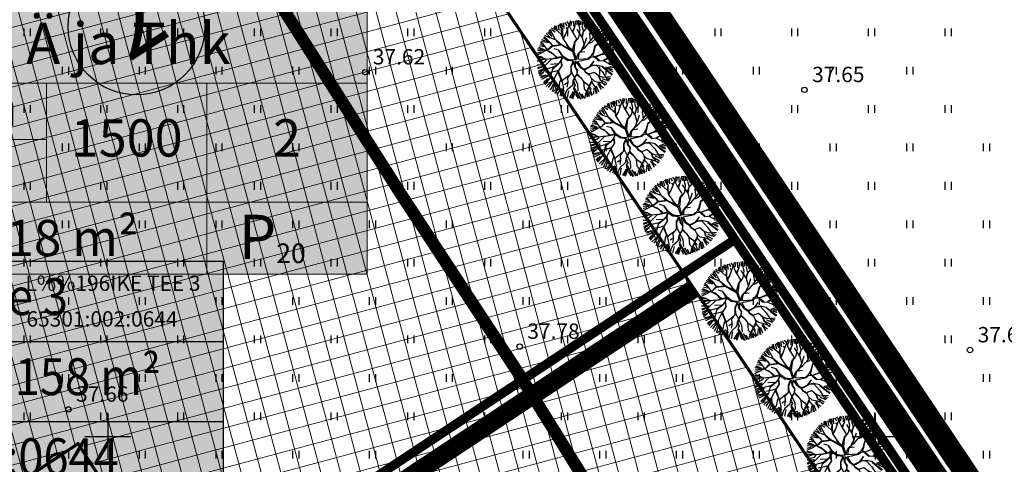
# Model space of a CAD drawing. Units: metres. Extents: x 0 to 547221, y 0 to 6585527.
# Drawn here: x 546644 to 546708, y 6585048 to 6585077 of the extents above; entities that cross this region are included whole.
import ezdxf
from ezdxf.enums import TextEntityAlignment as Align

# ---------------------------------------------------------------- set-up
doc = ezdxf.new("R2010")
doc.units = ezdxf.units.M
doc.header["$MEASUREMENT"] = 0
for name, pattern in [('CENTER', [2, 1.25, -0.25, 0.25, -0.25]), ('CENTERX2', [4, 2.5, -0.5, 0.5, -0.5]), ('DASHED', [0.75, 0.5, -0.25]), ('HIDDEN', [0.375, 0.25, -0.125])]:
    doc.linetypes.add(name, pattern=pattern)
for name, color, linetype in [('-geo', 7, 'Continuous'), ('05285-geo$0$39', 7, 'Continuous'), ('05285-geo$0$HALJASTUS', 7, 'Continuous'), ('05285-geo$0$KORGUS', 7, 'Continuous'), ('05285-geo$0$PIIR', 7, 'Continuous'), ('05285-geo$0$PUNKT', 7, 'Continuous'), ('K-k.o.piir', 1, 'Continuous'), ('K-kinnistupiir', 27, 'Continuous'), ('k-kinnistupiir-abi', 27, 'Continuous'), ('K-külgnev dp', 162, 'CENTERX2'), ('k-pl-ala', 129, 'CENTER'), ('k-pos-nr', 7, 'Continuous'), ('k-pos-põhi', 41, 'Continuous'), ('k-puud', 94, 'Continuous'), ('k-teekaitse', 205, 'Continuous'), ('K-Tugi-taust', 254, 'Continuous'), ('K-Tugi-tek', 7, 'Continuous'), ('K-tulemüür', 222, 'DASHED')]:
    doc.layers.add(name, color=color, linetype=linetype)
for name, color, linetype, lineweight in [('K-eh k ala', 163, 'Continuous', 9), ('k-ehk_joon', 7, 'CENTERX2', 9), ('k-hoonest_kate', 41, 'Continuous', 9), ('k-hoonest_õig', 7, 'Continuous', 9)]:
    doc.layers.add(name, color=color, linetype=linetype, lineweight=lineweight)
doc.styles.add('05285-geo$0$ISOCP', font='ISOCP', dxfattribs={"height": 0.2})
doc.styles.add('05285-geo$0$txt', font='TXT', dxfattribs={"height": 0.2})
doc.styles.add('SWISL', font='swissl.ttf', dxfattribs={"height": 2})
pattern_1 = [(105, (0, 0), (-1.20740728286, -0.32352380638), []), (195, (0, 0), (0.32352380638, -1.20740728286), [])]

# ---------------------------------------------------------------- blocks, each defined once
blk = doc.blocks.new('05285-geo')
at = {"layer": '05285-geo$0$39', "linetype": 'Continuous'}
for p, q in [((546650, 6585051.5), (546650, 6585048.5)), ((546700, 6585051.5), (546700, 6585048.5)), ((546648.5, 6585050), (546651.5, 6585050)), ((546698.5, 6585050), (546701.5, 6585050))]:
    blk.add_line(p, q, dxfattribs=at)
at = {"layer": '05285-geo$0$HALJASTUS', "linetype": 'Continuous'}
for p, q in [((546644.538, 6585076.561), (546644.538, 6585076.059)), ((546644.943, 6585076.561), (546644.943, 6585076.059)), ((546649.538, 6585076.561), (546649.538, 6585076.059)), ((546649.943, 6585076.561), (546649.943, 6585076.059)), ((546654.538, 6585076.561), (546654.538, 6585076.059)), ((546654.943, 6585076.561), (546654.943, 6585076.059)), ((546659.538, 6585076.561), (546659.538, 6585076.059)), ((546659.943, 6585076.561), (546659.943, 6585076.059)), ((546664.538, 6585076.561), (546664.538, 6585076.059)), ((546664.943, 6585076.561), (546664.943, 6585076.059)), ((546669.538, 6585076.561), (546669.538, 6585076.059)), ((546669.943, 6585076.561), (546669.943, 6585076.059)), ((546674.538, 6585076.561), (546674.538, 6585076.059)), ((546674.943, 6585076.561), (546674.943, 6585076.059)), ((546679.538, 6585076.561), (546679.538, 6585076.059)), ((546679.943, 6585076.561), (546679.943, 6585076.059)), ((546684.538, 6585076.561), (546684.538, 6585076.059)), ((546684.943, 6585076.561), (546684.943, 6585076.059)), ((546689.538, 6585076.561), (546689.538, 6585076.059)), ((546689.943, 6585076.561), (546689.943, 6585076.059)), ((546694.538, 6585076.561), (546694.538, 6585076.059)), ((546694.943, 6585076.561), (546694.943, 6585076.059)), ((546699.538, 6585076.561), (546699.538, 6585076.059)), ((546699.943, 6585076.561), (546699.943, 6585076.059)), ((546704.538, 6585076.561), (546704.538, 6585076.059)), ((546704.943, 6585076.561), (546704.943, 6585076.059)), ((546647.038, 6585074.061), (546647.038, 6585073.559)), ((546647.443, 6585074.061), (546647.443, 6585073.559)), ((546652.038, 6585074.061), (546652.038, 6585073.559)), ((546652.443, 6585074.061), (546652.443, 6585073.559)), ((546657.038, 6585074.061), (546657.038, 6585073.559)), ((546657.443, 6585074.061), (546657.443, 6585073.559)), ((546662.038, 6585074.061), (546662.038, 6585073.559)), ((546662.443, 6585074.061), (546662.443, 6585073.559)), ((546667.038, 6585074.061), (546667.038, 6585073.559)), ((546667.443, 6585074.061), (546667.443, 6585073.559)), ((546672.038, 6585074.061), (546672.038, 6585073.559)), ((546672.443, 6585074.061), (546672.443, 6585073.559)), ((546677.038, 6585074.061), (546677.038, 6585073.559)), ((546677.443, 6585074.061), (546677.443, 6585073.559)), ((546682.038, 6585074.061), (546682.038, 6585073.559)), ((546682.443, 6585074.061), (546682.443, 6585073.559)), ((546687.038, 6585074.061), (546687.038, 6585073.559)), ((546687.443, 6585074.061), (546687.443, 6585073.559)), ((546692.038, 6585074.061), (546692.038, 6585073.559)), ((546692.443, 6585074.061), (546692.443, 6585073.559)), ((546697.038, 6585074.061), (546697.038, 6585073.559)), ((546697.443, 6585074.061), (546697.443, 6585073.559)), ((546702.038, 6585074.061), (546702.038, 6585073.559)), ((546702.443, 6585074.061), (546702.443, 6585073.559)), ((546644.538, 6585071.561), (546644.538, 6585071.059)), ((546644.943, 6585071.561), (546644.943, 6585071.059)), ((546649.538, 6585071.561), (546649.538, 6585071.059)), ((546649.943, 6585071.561), (546649.943, 6585071.059)), ((546654.538, 6585071.561), (546654.538, 6585071.059)), ((546654.943, 6585071.561), (546654.943, 6585071.059)), ((546659.538, 6585071.561), (546659.538, 6585071.059)), ((546659.943, 6585071.561), (546659.943, 6585071.059)), ((546664.538, 6585071.561), (546664.538, 6585071.059)), ((546664.943, 6585071.561), (546664.943, 6585071.059)), ((546669.538, 6585071.561), (546669.538, 6585071.059)), ((546669.943, 6585071.561), (546669.943, 6585071.059)), ((546674.538, 6585071.561), (546674.538, 6585071.059)), ((546674.943, 6585071.561), (546674.943, 6585071.059)), ((546679.538, 6585071.561), (546679.538, 6585071.059)), ((546679.943, 6585071.561), (546679.943, 6585071.059)), ((546684.538, 6585071.561), (546684.538, 6585071.059)), ((546684.943, 6585071.561), (546684.943, 6585071.059)), ((546689.538, 6585071.561), (546689.538, 6585071.059)), ((546689.943, 6585071.561), (546689.943, 6585071.059)), ((546694.538, 6585071.561), (546694.538, 6585071.059)), ((546694.943, 6585071.561), (546694.943, 6585071.059)), ((546699.538, 6585071.561), (546699.538, 6585071.059)), ((546699.943, 6585071.561), (546699.943, 6585071.059)), ((546704.538, 6585071.561), (546704.538, 6585071.059)), ((546704.943, 6585071.561), (546704.943, 6585071.059)), ((546647.038, 6585069.061), (546647.038, 6585068.559)), ((546647.443, 6585069.061), (546647.443, 6585068.559)), ((546652.038, 6585069.061), (546652.038, 6585068.559)), ((546652.443, 6585069.061), (546652.443, 6585068.559)), ((546657.038, 6585069.061), (546657.038, 6585068.559)), ((546657.443, 6585069.061), (546657.443, 6585068.559)), ((546662.038, 6585069.061), (546662.038, 6585068.559)), ((546662.443, 6585069.061), (546662.443, 6585068.559)), ((546667.038, 6585069.061), (546667.038, 6585068.559)), ((546667.443, 6585069.061), (546667.443, 6585068.559)), ((546672.038, 6585069.061), (546672.038, 6585068.559)), ((546672.443, 6585069.061), (546672.443, 6585068.559)), ((546677.038, 6585069.061), (546677.038, 6585068.559)), ((546677.443, 6585069.061), (546677.443, 6585068.559)), ((546682.038, 6585069.061), (546682.038, 6585068.559)), ((546682.443, 6585069.061), (546682.443, 6585068.559)), ((546687.038, 6585069.061), (546687.038, 6585068.559)), ((546687.443, 6585069.061), (546687.443, 6585068.559)), ((546692.038, 6585069.061), (546692.038, 6585068.559)), ((546692.443, 6585069.061), (546692.443, 6585068.559)), ((546697.038, 6585069.061), (546697.038, 6585068.559)), ((546697.443, 6585069.061), (546697.443, 6585068.559)), ((546702.038, 6585069.061), (546702.038, 6585068.559)), ((546702.443, 6585069.061), (546702.443, 6585068.559)), ((546707.038, 6585069.061), (546707.038, 6585068.559)), ((546707.443, 6585069.061), (546707.443, 6585068.559)), ((546644.538, 6585066.561), (546644.538, 6585066.059)), ((546644.943, 6585066.561), (546644.943, 6585066.059)), ((546649.538, 6585066.561), (546649.538, 6585066.059)), ((546649.943, 6585066.561), (546649.943, 6585066.059)), ((546654.538, 6585066.561), (546654.538, 6585066.059)), ((546654.943, 6585066.561), (546654.943, 6585066.059)), ((546659.538, 6585066.561), (546659.538, 6585066.059)), ((546659.943, 6585066.561), (546659.943, 6585066.059)), ((546664.538, 6585066.561), (546664.538, 6585066.059)), ((546664.943, 6585066.561), (546664.943, 6585066.059)), ((546669.538, 6585066.561), (546669.538, 6585066.059)), ((546669.943, 6585066.561), (546669.943, 6585066.059)), ((546674.538, 6585066.561), (546674.538, 6585066.059)), ((546674.943, 6585066.561), (546674.943, 6585066.059)), ((546679.538, 6585066.561), (546679.538, 6585066.059)), ((546679.943, 6585066.561), (546679.943, 6585066.059)), ((546684.538, 6585066.561), (546684.538, 6585066.059)), ((546684.943, 6585066.561), (546684.943, 6585066.059)), ((546689.538, 6585066.561), (546689.538, 6585066.059)), ((546689.943, 6585066.561), (546689.943, 6585066.059)), ((546694.538, 6585066.561), (546694.538, 6585066.059)), ((546694.943, 6585066.561), (546694.943, 6585066.059)), ((546699.538, 6585066.561), (546699.538, 6585066.059)), ((546699.943, 6585066.561), (546699.943, 6585066.059)), ((546704.538, 6585066.561), (546704.538, 6585066.059)), ((546704.943, 6585066.561), (546704.943, 6585066.059)), ((546647.038, 6585064.061), (546647.038, 6585063.559)), ((546647.443, 6585064.061), (546647.443, 6585063.559)), ((546652.038, 6585064.061), (546652.038, 6585063.559)), ((546652.443, 6585064.061), (546652.443, 6585063.559)), ((546657.038, 6585064.061), (546657.038, 6585063.559)), ((546657.443, 6585064.061), (546657.443, 6585063.559)), ((546662.038, 6585064.061), (546662.038, 6585063.559)), ((546662.443, 6585064.061), (546662.443, 6585063.559)), ((546667.038, 6585064.061), (546667.038, 6585063.559)), ((546667.443, 6585064.061), (546667.443, 6585063.559)), ((546672.038, 6585064.061), (546672.038, 6585063.559)), ((546672.443, 6585064.061), (546672.443, 6585063.559)), ((546677.038, 6585064.061), (546677.038, 6585063.559)), ((546677.443, 6585064.061), (546677.443, 6585063.559)), ((546682.038, 6585064.061), (546682.038, 6585063.559)), ((546682.443, 6585064.061), (546682.443, 6585063.559)), ((546687.038, 6585064.061), (546687.038, 6585063.559)), ((546687.443, 6585064.061), (546687.443, 6585063.559)), ((546692.038, 6585064.061), (546692.038, 6585063.559)), ((546692.443, 6585064.061), (546692.443, 6585063.559)), ((546697.038, 6585064.061), (546697.038, 6585063.559)), ((546697.443, 6585064.061), (546697.443, 6585063.559)), ((546702.038, 6585064.061), (546702.038, 6585063.559)), ((546702.443, 6585064.061), (546702.443, 6585063.559)), ((546707.038, 6585064.061), (546707.038, 6585063.559)), ((546707.443, 6585064.061), (546707.443, 6585063.559)), ((546644.538, 6585061.561), (546644.538, 6585061.059)), ((546644.943, 6585061.561), (546644.943, 6585061.059)), ((546649.538, 6585061.561), (546649.538, 6585061.059)), ((546649.943, 6585061.561), (546649.943, 6585061.059)), ((546654.538, 6585061.561), (546654.538, 6585061.059)), ((546654.943, 6585061.561), (546654.943, 6585061.059)), ((546659.538, 6585061.561), (546659.538, 6585061.059)), ((546659.943, 6585061.561), (546659.943, 6585061.059)), ((546664.538, 6585061.561), (546664.538, 6585061.059)), ((546664.943, 6585061.561), (546664.943, 6585061.059)), ((546669.538, 6585061.561), (546669.538, 6585061.059)), ((546669.943, 6585061.561), (546669.943, 6585061.059)), ((546674.538, 6585061.561), (546674.538, 6585061.059)), ((546674.943, 6585061.561), (546674.943, 6585061.059)), ((546679.538, 6585061.561), (546679.538, 6585061.059)), ((546679.943, 6585061.561), (546679.943, 6585061.059)), ((546684.538, 6585061.561), (546684.538, 6585061.059)), ((546684.943, 6585061.561), (546684.943, 6585061.059)), ((546689.538, 6585061.561), (546689.538, 6585061.059)), ((546689.943, 6585061.561), (546689.943, 6585061.059)), ((546694.538, 6585061.561), (546694.538, 6585061.059)), ((546694.943, 6585061.561), (546694.943, 6585061.059)), ((546699.538, 6585061.561), (546699.538, 6585061.059)), ((546699.943, 6585061.561), (546699.943, 6585061.059)), ((546704.538, 6585061.561), (546704.538, 6585061.059)), ((546704.943, 6585061.561), (546704.943, 6585061.059)), ((546647.038, 6585059.061), (546647.038, 6585058.559)), ((546647.443, 6585059.061), (546647.443, 6585058.559)), ((546652.038, 6585059.061), (546652.038, 6585058.559)), ((546652.443, 6585059.061), (546652.443, 6585058.559)), ((546657.038, 6585059.061), (546657.038, 6585058.559)), ((546657.443, 6585059.061), (546657.443, 6585058.559)), ((546662.038, 6585059.061), (546662.038, 6585058.559)), ((546662.443, 6585059.061), (546662.443, 6585058.559)), ((546667.038, 6585059.061), (546667.038, 6585058.559)), ((546667.443, 6585059.061), (546667.443, 6585058.559)), ((546672.038, 6585059.061), (546672.038, 6585058.559)), ((546672.443, 6585059.061), (546672.443, 6585058.559)), ((546677.038, 6585059.061), (546677.038, 6585058.559)), ((546677.443, 6585059.061), (546677.443, 6585058.559)), ((546682.038, 6585059.061), (546682.038, 6585058.559)), ((546682.443, 6585059.061), (546682.443, 6585058.559)), ((546687.038, 6585059.061), (546687.038, 6585058.559)), ((546687.443, 6585059.061), (546687.443, 6585058.559)), ((546692.038, 6585059.061), (546692.038, 6585058.559)), ((546692.443, 6585059.061), (546692.443, 6585058.559)), ((546697.038, 6585059.061), (546697.038, 6585058.559)), ((546697.443, 6585059.061), (546697.443, 6585058.559)), ((546702.038, 6585059.061), (546702.038, 6585058.559)), ((546702.443, 6585059.061), (546702.443, 6585058.559)), ((546707.038, 6585059.061), (546707.038, 6585058.559)), ((546707.443, 6585059.061), (546707.443, 6585058.559)), ((546644.538, 6585056.561), (546644.538, 6585056.059)), ((546644.943, 6585056.561), (546644.943, 6585056.059)), ((546649.538, 6585056.561), (546649.538, 6585056.059)), ((546649.943, 6585056.561), (546649.943, 6585056.059)), ((546654.538, 6585056.561), (546654.538, 6585056.059)), ((546654.943, 6585056.561), (546654.943, 6585056.059)), ((546659.538, 6585056.561), (546659.538, 6585056.059)), ((546659.943, 6585056.561), (546659.943, 6585056.059)), ((546664.538, 6585056.561), (546664.538, 6585056.059)), ((546664.943, 6585056.561), (546664.943, 6585056.059)), ((546669.538, 6585056.561), (546669.538, 6585056.059)), ((546669.943, 6585056.561), (546669.943, 6585056.059)), ((546674.538, 6585056.561), (546674.538, 6585056.059)), ((546674.943, 6585056.561), (546674.943, 6585056.059)), ((546679.538, 6585056.561), (546679.538, 6585056.059)), ((546679.943, 6585056.561), (546679.943, 6585056.059)), ((546684.538, 6585056.561), (546684.538, 6585056.059)), ((546684.943, 6585056.561), (546684.943, 6585056.059)), ((546689.538, 6585056.561), (546689.538, 6585056.059)), ((546689.943, 6585056.561), (546689.943, 6585056.059)), ((546694.538, 6585056.561), (546694.538, 6585056.059)), ((546694.943, 6585056.561), (546694.943, 6585056.059)), ((546699.538, 6585056.561), (546699.538, 6585056.059)), ((546699.943, 6585056.561), (546699.943, 6585056.059)), ((546704.538, 6585056.561), (546704.538, 6585056.059)), ((546704.943, 6585056.561), (546704.943, 6585056.059)), ((546647.038, 6585054.061), (546647.038, 6585053.559)), ((546647.443, 6585054.061), (546647.443, 6585053.559)), ((546652.038, 6585054.061), (546652.038, 6585053.559)), ((546652.443, 6585054.061), (546652.443, 6585053.559)), ((546657.038, 6585054.061), (546657.038, 6585053.559)), ((546657.443, 6585054.061), (546657.443, 6585053.559)), ((546662.038, 6585054.061), (546662.038, 6585053.559)), ((546662.443, 6585054.061), (546662.443, 6585053.559)), ((546667.038, 6585054.061), (546667.038, 6585053.559)), ((546667.443, 6585054.061), (546667.443, 6585053.559)), ((546672.038, 6585054.061), (546672.038, 6585053.559)), ((546672.443, 6585054.061), (546672.443, 6585053.559)), ((546677.038, 6585054.061), (546677.038, 6585053.559)), ((546677.443, 6585054.061), (546677.443, 6585053.559)), ((546682.038, 6585054.061), (546682.038, 6585053.559)), ((546682.443, 6585054.061), (546682.443, 6585053.559)), ((546687.038, 6585054.061), (546687.038, 6585053.559)), ((546687.443, 6585054.061), (546687.443, 6585053.559)), ((546692.038, 6585054.061), (546692.038, 6585053.559)), ((546692.443, 6585054.061), (546692.443, 6585053.559)), ((546697.038, 6585054.061), (546697.038, 6585053.559)), ((546697.443, 6585054.061), (546697.443, 6585053.559)), ((546702.038, 6585054.061), (546702.038, 6585053.559)), ((546702.443, 6585054.061), (546702.443, 6585053.559)), ((546707.038, 6585054.061), (546707.038, 6585053.559)), ((546707.443, 6585054.061), (546707.443, 6585053.559)), ((546644.538, 6585051.561), (546644.538, 6585051.059)), ((546644.943, 6585051.561), (546644.943, 6585051.059)), ((546649.538, 6585051.561), (546649.538, 6585051.059)), ((546649.943, 6585051.561), (546649.943, 6585051.059)), ((546654.538, 6585051.561), (546654.538, 6585051.059)), ((546654.943, 6585051.561), (546654.943, 6585051.059)), ((546659.538, 6585051.561), (546659.538, 6585051.059)), ((546659.943, 6585051.561), (546659.943, 6585051.059)), ((546664.538, 6585051.561), (546664.538, 6585051.059)), ((546664.943, 6585051.561), (546664.943, 6585051.059)), ((546669.538, 6585051.561), (546669.538, 6585051.059)), ((546669.943, 6585051.561), (546669.943, 6585051.059)), ((546674.538, 6585051.561), (546674.538, 6585051.059)), ((546674.943, 6585051.561), (546674.943, 6585051.059)), ((546679.538, 6585051.561), (546679.538, 6585051.059)), ((546679.943, 6585051.561), (546679.943, 6585051.059)), ((546684.538, 6585051.561), (546684.538, 6585051.059)), ((546684.943, 6585051.561), (546684.943, 6585051.059)), ((546689.538, 6585051.561), (546689.538, 6585051.059)), ((546689.943, 6585051.561), (546689.943, 6585051.059)), ((546694.538, 6585051.561), (546694.538, 6585051.059)), ((546694.943, 6585051.561), (546694.943, 6585051.059)), ((546699.538, 6585051.561), (546699.538, 6585051.059)), ((546699.943, 6585051.561), (546699.943, 6585051.059)), ((546704.538, 6585051.561), (546704.538, 6585051.059)), ((546704.943, 6585051.561), (546704.943, 6585051.059)), ((546647.038, 6585049.061), (546647.038, 6585048.559)), ((546647.443, 6585049.061), (546647.443, 6585048.559)), ((546652.038, 6585049.061), (546652.038, 6585048.559)), ((546652.443, 6585049.061), (546652.443, 6585048.559)), ((546657.038, 6585049.061), (546657.038, 6585048.559)), ((546657.443, 6585049.061), (546657.443, 6585048.559)), ((546662.038, 6585049.061), (546662.038, 6585048.559)), ((546662.443, 6585049.061), (546662.443, 6585048.559)), ((546667.038, 6585049.061), (546667.038, 6585048.559)), ((546667.443, 6585049.061), (546667.443, 6585048.559)), ((546672.038, 6585049.061), (546672.038, 6585048.559)), ((546672.443, 6585049.061), (546672.443, 6585048.559)), ((546677.038, 6585049.061), (546677.038, 6585048.559)), ((546677.443, 6585049.061), (546677.443, 6585048.559)), ((546682.038, 6585049.061), (546682.038, 6585048.559)), ((546682.443, 6585049.061), (546682.443, 6585048.559)), ((546687.038, 6585049.061), (546687.038, 6585048.559)), ((546687.443, 6585049.061), (546687.443, 6585048.559)), ((546692.038, 6585049.061), (546692.038, 6585048.559)), ((546692.443, 6585049.061), (546692.443, 6585048.559)), ((546697.038, 6585049.061), (546697.038, 6585048.559)), ((546697.443, 6585049.061), (546697.443, 6585048.559)), ((546702.038, 6585049.061), (546702.038, 6585048.559)), ((546702.443, 6585049.061), (546702.443, 6585048.559)), ((546707.038, 6585049.061), (546707.038, 6585048.559)), ((546707.443, 6585049.061), (546707.443, 6585048.559))]:
    blk.add_line(p, q, dxfattribs=at)
at = {"layer": '05285-geo$0$PIIR', "linetype": 'Continuous'}
blk.add_line((546659.78, 6585108.88), (546721.93, 6585016.76), dxfattribs=at)
at = {"layer": '05285-geo$0$PUNKT', "linetype": 'Continuous'}
for centre in [(546666.773, 6585073.71), (546695.387, 6585072.56), (546676.836, 6585055.851), (546706.17, 6585055.624), (546647.439, 6585051.756)]:
    blk.add_circle(centre, 0.175, dxfattribs=at)
at = {"layer": '05285-geo$0$KORGUS', "linetype": 'Continuous', "style": '05285-geo$0$ISOCP'}
for s, p in [('37.62', (546667.273, 6585074.21)), ('37.65', (546695.887, 6585073.06)), ('37.78', (546677.336, 6585056.351)), ('37.68', (546706.67, 6585056.124)), ('37.66', (546647.939, 6585052.256))]:
    blk.add_text(s, height=1, dxfattribs=at).set_placement(p)
at = {"layer": '05285-geo$0$PIIR', "linetype": 'Continuous', "style": '05285-geo$0$txt'}
for s, p in [('L%%196IKE TEE 3', (546644.64, 6585059.473)), ('65301:002:0644', (546644.706, 6585057.147))]:
    blk.add_text(s, height=1, dxfattribs=at).set_placement(p)
blk = doc.blocks.new('liilto-kastike')
at = {"layer": 'k-hoonest_kate'}
h = blk.add_hatch(color=256, dxfattribs=at)
edge = h.paths.add_edge_path()
edge.add_arc((14.959, 22.866), 4.455, 0, 360)
h = blk.add_hatch(color=256, dxfattribs=at)
h.dxf.hatch_style = 2
h.paths.add_polyline_path([(31.332, 4.678), (0, 4.678), (0, 17.098), (31.332, 17.098)])
h = blk.add_hatch(color=256, dxfattribs=at)
h.dxf.hatch_style = 2
h.paths.add_polyline_path([(31.332, 4.678), (0, 4.678), (0, 0), (31.332, 0)])
at = {"layer": 'k-hoonest_õig'}
for p, q in [((0, 17.098), (31.332, 17.098)), ((31.332, 17.098), (31.332, 4.678)), ((0, 12.42), (31.332, 12.42)), ((10.444, 12.42), (10.444, 4.678)), ((10.444, 12.42), (10.444, 4.678)), ((20.888, 12.42), (20.888, 4.678)), ((0, 8.761), (10.444, 8.761)), ((31.332, 4.678), (0, 4.678)), ((20.888, 4.678), (20.888, 0)), ((31.332, 4.678), (31.332, 0)), ((0, 0), (31.332, 0))]:
    blk.add_line(p, q, dxfattribs=at)
blk.add_lwpolyline([(0, 17.098), (0, 0)], dxfattribs=at)
blk.add_circle((14.959, 22.866), 4.455, dxfattribs=at)
at = {"layer": 'k-hoonest_õig', "style": 'SWISL'}
blk.add_text('m²', height=2.3625, dxfattribs=at).set_placement((16.42, 2.352), align=Align.MIDDLE_RIGHT)
at = {"layer": 'k-hoonest_õig', "style": 'SWISL', "width": 0.99}
blk.add_text('P', height=2.88, dxfattribs=at).set_placement((24.182, 2.422), align=Align.MIDDLE_CENTER)
for tag, height, p in [('POS_NUMBER', 4.6, (14.959, 22.866)), ('SIHTOTSTARVE', 2.7, (15.774, 14.669)), ('MAX_KÕRGUS_MEETRITES', 2.43, (5.222, 10.543)), ('EHITUSALUNE_PIND', 2.43, (15.666, 8.549)), ('HOONETE_ARV_KRUNDIL', 2.43, (26.11, 8.549)), ('MAX_KORRUSELISUS', 2.43, (5.222, 6.72))]:
    blk.add_attdef(tag, text='', height=height, dxfattribs=at).set_placement(p, align=Align.MIDDLE)
at = {"layer": 'k-hoonest_õig', "style": 'SWISL'}
blk.add_attdef('KRUNDI_PIND', text='', height=2.362, dxfattribs=at).set_placement((11.407, 2.352), align=Align.MIDDLE_RIGHT)
at = {"layer": 'k-hoonest_õig', "style": 'SWISL', "width": 0.99}
blk.add_attdef('PARKIMISKOHTI', text='', height=1.28, dxfattribs=at).set_placement((25.413, 1.356), align=Align.MIDDLE_LEFT)
blk = doc.blocks.new('kinnistuandmekast')
at = {"layer": 'K-Tugi-taust'}
blk.add_hatch(color=256, dxfattribs=at).paths.add_polyline_path([(17.45, 7.816), (0, 7.816), (0, 0), (17.45, 0)])
at = {"layer": 'K-Tugi-tek'}
for p, q in [((0, 5.211), (17.45, 5.211)), ((6.975, 2.605), (6.975, 5.211)), ((0, 2.605), (17.45, 2.605))]:
    blk.add_line(p, q, dxfattribs=at)
at = {"layer": 'K-Tugi-tek', "flags": 128}
blk.add_lwpolyline([(17.45, 7.816), (0, 7.816), (0, 0), (17.45, 0)], close=True, dxfattribs=at)
at = {"layer": 'K-Tugi-tek', "style": 'SWISL', "width": 0.9}
for tag, p in [('AADRESS', (8.725, 6.513)), ('SIHTOTSTARVE', (3.487, 3.908)), ('PINDALA', (12.212, 3.908)), ('KATASTRITUNNUS', (8.725, 1.303))]:
    blk.add_attdef(tag, text='', height=1.2, dxfattribs=at).set_placement(p, align=Align.MIDDLE)
blk = doc.blocks.new('Puu')
for p, q in [((0.181, 2.359), (0.213, 2.578)), ((-1.299, 1.317), (-1.659, 1.976)), ((-1.566, 1.988), (-1.327, 1.823)), ((-1.174, 1.882), (-1.558, 2.061)), ((-1.409, 2.126), (-1.289, 2.007)), ((-1.289, 2.007), (-1.344, 2.21)), ((-1.174, 1.898), (-1.267, 2.226)), ((-1.161, 2.265), (-1.078, 1.925)), ((-0.903, 2.007), (-1.069, 2.302)), ((-0.837, 1.967), (-0.986, 2.366)), ((-0.829, 2.137), (-0.893, 2.366)), ((-0.891, 1.631), (-0.845, 1.975)), ((-0.837, 1.591), (-0.837, 1.967)), ((-0.745, 2.053), (-0.765, 2.403)), ((-0.552, 2.228), (-0.681, 2.431)), ((-0.664, 1.607), (-0.523, 1.983)), ((-0.523, 1.999), (-0.609, 2.115)), ((-0.367, 2.249), (-0.547, 2.493)), ((-0.523, 1.983), (-0.311, 2.555)), ((-0.344, 2.101), (-0.367, 2.249)), ((-0.201, 1.803), (-0.344, 2.101)), ((-0.305, 2.238), (-0.222, 2.523)), ((-0.211, 1.858), (-0.037, 2.17)), ((-0.177, 1.795), (-0.037, 2.186)), ((-0.121, 2.164), (-0.12, 2.532)), ((-0.042, 2.171), (0.041, 2.563)), ((0.433, 1.467), (0.096, 1.992)), ((0.11, 2.283), (0.129, 2.56)), ((0.292, 1.953), (0.181, 2.359)), ((0.237, 1.567), (0.292, 1.953)), ((0.276, 2.265), (0.304, 2.551)), ((0.341, 2.274), (0.378, 2.495)), ((0.535, 1.836), (0.433, 2.204)), ((0.442, 2.247), (0.478, 2.467)), ((0.527, 1.828), (0.699, 2.047)), ((0.616, 2.108), (0.543, 2.439)), ((0.699, 2.047), (0.636, 2.486)), ((0.699, 2.047), (0.723, 2.478)), ((0.764, 2.072), (0.828, 2.394)), ((0.921, 1.952), (0.902, 2.357)), ((0.918, 1.671), (0.997, 2.141)), ((0.934, 1.687), (1.475, 2.117)), ((0.994, 2.172), (1.03, 2.357)), ((0.997, 2.141), (1.162, 2.321)), ((1.105, 2.026), (1.243, 2.33)), ((1.179, 1.952), (1.4, 2.191)), ((1.243, 1.63), (1.574, 1.998)), ((1.455, 1.583), (1.73, 1.933)), ((-1.659, 1.13), (-2.192, 1.317)), ((-2.1, 1.436), (-1.842, 1.289)), ((-2.058, 1.529), (-1.895, 1.396)), ((-1.652, 1.42), (-1.995, 1.592)), ((-1.673, 1.161), (-1.901, 1.373)), ((-1.651, 1.434), (-1.894, 1.741)), ((-1.815, 1.795), (-1.538, 1.518)), ((-1.538, 1.518), (-1.723, 1.906)), ((-1.307, 1.309), (-1.651, 1.434)), ((-0.923, 0.989), (-1.307, 1.309)), ((-1, 0.973), (-1.291, 1.309)), ((-0.844, 1.585), (-1.174, 1.882)), ((-0.812, 1.395), (-0.844, 1.585)), ((-0.375, 0.753), (-0.812, 1.395)), ((-0.805, 1.45), (-0.664, 1.623)), ((-0.781, 1.381), (-0.664, 1.607)), ((0.017, 1.489), (-0.177, 1.795)), ((-0.053, 1.183), (0.088, 1.357)), ((-0.021, 1.183), (0.167, 1.403)), ((0.088, 1.357), (0.017, 1.489)), ((0.167, 1.403), (0.237, 1.567)), ((0.402, 1.53), (0.527, 1.843)), ((0.449, 1.467), (0.527, 1.828)), ((0.566, 1.005), (0.449, 1.467)), ((0.59, 1.028), (0.731, 1.467)), ((0.982, 1.232), (0.918, 1.671)), ((0.998, 1.263), (1.256, 1.585)), ((1.052, 1.146), (1.303, 1.365)), ((1.256, 1.585), (1.373, 1.686)), ((1.303, 1.365), (1.875, 1.764)), ((1.391, 1.464), (1.813, 1.814)), ((1.5, 1.482), (1.924, 1.702)), ((1.507, 1.098), (1.866, 1.536)), ((1.812, 1.544), (1.546, 1.152)), ((1.552, 1.098), (2.007, 1.285)), ((1.686, 1.224), (2.035, 1.556)), ((1.976, 1.676), (1.812, 1.544)), ((1.823, 1.252), (2.108, 1.518)), ((2.007, 1.285), (2.164, 1.427)), ((2.187, 1.34), (2.008, 1.239)), ((-2.043, 0.605), (-2.467, 0.73)), ((-2.414, 0.829), (-2.045, 0.681)), ((-2.348, 0.911), (-2.027, 0.865)), ((-2.33, 1.04), (-2.174, 1.031)), ((-2.097, 1.004), (-2.295, 1.153)), ((-2.22, 1.225), (-1.768, 1.123)), ((-2.036, 0.91), (-2.176, 0.957)), ((-1.768, 0.565), (-2.097, 1.004)), ((-1.823, 0.651), (-2.043, 0.605)), ((-1.675, 0.783), (-1.823, 0.651)), ((-1.533, 0.879), (-1.808, 0.637)), ((-1.511, 0.934), (-1.675, 0.783)), ((-1.511, 0.934), (-1.673, 1.161)), ((-1.5, 0.94), (-1.611, 1.098)), ((-0.915, 0.949), (-1.533, 0.879)), ((-0.899, 0.981), (-1.491, 0.921)), ((-1.095, 0.627), (-1.4, 0.714)), ((-0.185, 0.518), (-0.915, 0.949)), ((-0.429, 0.73), (-0.899, 0.981)), ((-0.421, 0.754), (-0.563, 0.989)), ((-0.359, 0.737), (-0.429, 0.73)), ((-0.116, 0.542), (-0.359, 0.737)), ((-0.201, 0.627), (-0.053, 1.183)), ((-0.092, 0.566), (-0.021, 1.183)), ((0.198, 0.449), (0.441, 0.691)), ((0.347, 0.519), (0.48, 0.715)), ((0.418, 0.668), (0.566, 1.005)), ((0.441, 0.691), (0.629, 0.817)), ((0.504, 0.754), (0.575, 1.013)), ((0.629, 0.817), (0.982, 1.232)), ((0.872, 1.091), (1.052, 1.146)), ((1.162, 0.486), (1.287, 0.958)), ((1.21, 0.518), (1.303, 0.926)), ((1.287, 0.958), (1.507, 1.098)), ((1.303, 0.926), (1.552, 1.098)), ((2.008, 1.239), (1.576, 1.09)), ((1.732, 0.4), (2.164, 0.736)), ((1.764, 0.384), (2.156, 0.792)), ((2.145, 0.893), (2.274, 1.261)), ((2.156, 0.792), (2.338, 1.144)), ((2.164, 0.736), (2.486, 0.665)), ((2.219, 0.782), (2.514, 0.782)), ((2.247, 0.847), (2.44, 1.04)), ((-2.017, 0.046), (-2.533, -0.102)), ((-2.176, 0.143), (-2.521, 0.158)), ((-2.057, 0.526), (-2.505, 0.3)), ((-2.496, 0.267), (-2.164, 0.193)), ((-2.478, 0.469), (-2.238, 0.525)), ((-2.478, 0.065), (-2.017, 0.046)), ((-2.473, 0.628), (-2.113, 0.582)), ((-1.903, 0.025), (-2.176, 0.143)), ((-1.808, 0.637), (-2.067, 0.549)), ((-1.565, 0.047), (-2.058, -0.446)), ((-1.909, 0.002), (-2.051, -0.139)), ((-1.557, 0.071), (-1.903, 0.025)), ((-1.768, 0.565), (-1.503, 0.425)), ((-1.565, 0.487), (-1.768, 0.565)), ((-1.196, 0.166), (-1.565, 0.487)), ((-1.064, 0.173), (-1.565, 0.047)), ((-1.503, 0.425), (-1.244, 0.15)), ((-0.884, 0.166), (-1.503, 0.049)), ((-0.82, 0.259), (-1.095, 0.627)), ((-0.86, 0.235), (-1.095, 0.611)), ((-0.805, 0.229), (-1.064, 0.173)), ((-0.908, 0.142), (-0.954, -0.03)), ((-0.833, 0.183), (-0.938, -0.014)), ((-0.833, 0.183), (-0.515, -0.033)), ((-0.508, 0.024), (-0.805, 0.229)), ((-0.21, -0.022), (-0.508, 0.024)), ((0.01, 0.008), (-0.21, -0.022)), ((0, 0), (-0.185, 0.518)), ((0.062, 0.028), (-0.092, 0.518)), ((0.066, 0.016), (0.128, 0.3)), ((0.128, 0.3), (0.198, 0.449)), ((0.129, -0.097), (0.872, 0.071)), ((0.16, 0.024), (0.228, 0.384)), ((0.167, 0.04), (0.813, 0.091)), ((0.232, 0.395), (0.276, 0.496)), ((0.276, 0.496), (0.613, 0.55)), ((0.935, 0.182), (0.808, 0.087)), ((0.872, 0.071), (1.03, 0.212)), ((0.958, 0.204), (1.036, 0.283)), ((1.03, 0.212), (1.256, 0.188)), ((1.036, 0.283), (1.162, 0.486)), ((1.122, 0.275), (1.287, 0.219)), ((1.13, 0.283), (1.21, 0.518)), ((1.256, 0.188), (1.764, 0.384)), ((1.256, 0.174), (1.53, -0.069)), ((1.287, 0.219), (1.732, 0.4)), ((1.562, -0.037), (1.287, 0.19)), ((1.749, 0.354), (2.173, 0.433)), ((1.836, 0.002), (2.251, 0.213)), ((1.843, -0.037), (2.243, 0.19)), ((2.173, 0.433), (2.533, 0.385)), ((2.173, 0.109), (2.477, 0.045)), ((2.209, 0.515), (2.486, 0.626)), ((2.251, 0.213), (2.526, 0.158)), ((-2.012, -0.383), (-2.481, -0.525)), ((-2.008, -0.333), (-2.478, -0.323)), ((-2.066, -0.438), (-2.473, -0.578)), ((-2.035, -0.543), (-2.459, -0.747)), ((-1.989, -0.572), (-2.422, -0.856)), ((-2.051, -0.139), (-2.293, -0.211)), ((-1.91, -0.594), (-2.129, -0.813)), ((-1.909, -0.609), (-1.94, -0.812)), ((-1.438, -0.469), (-1.91, -0.594)), ((-1.149, -0.257), (-1.634, -0.289)), ((-1.502, -0.593), (-1.603, -0.977)), ((-1.181, -0.335), (-1.502, -0.593)), ((-1.149, -0.289), (-1.438, -0.469)), ((-0.985, -0.124), (-1.165, -0.304)), ((-0.906, -0.374), (-1.15, -0.727)), ((-0.954, -0.03), (-1.149, -0.289)), ((-1.118, -0.742), (-0.906, -0.405)), ((-0.977, -0.069), (-0.907, -0.374)), ((-0.938, -0.014), (-0.906, -0.374)), ((-0.163, -0.092), (-0.515, -0.033)), ((-0.163, -0.092), (-0.319, -0.445)), ((-0.319, -0.445), (-0.311, -0.875)), ((-0.102, -0.093), (-0.303, -0.445)), ((-0.303, -0.445), (-0.272, -0.836)), ((-0.052, -0.429), (-0.102, -0.093)), ((-0.076, -0.437), (0.089, -0.68)), ((-0.005, -0.079), (-0.029, -0.468)), ((-0.029, -0.468), (0.12, -0.679)), ((-0.005, -0.079), (0.269, -0.468)), ((0.129, -0.097), (0.316, -0.437)), ((0.293, -0.476), (0.535, -0.625)), ((0.316, -0.437), (0.535, -0.594)), ((0.535, -0.594), (0.7, -0.539)), ((0.535, -0.625), (0.684, -0.585)), ((0.684, -0.585), (1.068, -0.374)), ((0.7, -0.539), (0.997, -0.382)), ((1.185, -0.084), (0.935, -0.413)), ((1.037, -0.343), (1.335, -0.312)), ((1.045, -0.335), (1.185, -0.084)), ((1.068, -0.374), (1.35, -0.343)), ((1.35, -0.312), (1.734, -0.398)), ((1.35, -0.343), (1.726, -0.75)), ((1.53, -0.069), (1.797, -0.038)), ((1.734, -0.398), (1.993, -0.61)), ((1.75, -0.445), (2.008, -0.672)), ((1.797, -0.038), (2.157, -0.226)), ((1.985, -0.618), (2.416, -0.923)), ((1.993, -0.61), (2.502, -0.476)), ((2.027, -0.516), (2.467, -0.369)), ((2.137, -0.148), (2.477, -0.083)), ((2.157, -0.226), (2.502, -0.179)), ((2.164, -0.635), (2.422, -0.747)), ((2.173, -0.277), (2.45, -0.296)), ((2.173, -0.626), (2.412, -0.608)), ((-2.129, -0.813), (-2.394, -0.923)), ((-2.081, -0.811), (-2.358, -1.032)), ((-1.934, -0.996), (-2.293, -1.078)), ((-1.854, -1.008), (-2.278, -1.165)), ((-1.786, -1.069), (-2.219, -1.281)), ((-1.831, -1.22), (-2.074, -1.526)), ((-1.658, -1.143), (-2.008, -1.603)), ((-1.909, -1.721), (-1.439, -1.283)), ((-1.595, -0.969), (-1.854, -1.008)), ((-1.133, -0.711), (-1.768, -0.844)), ((-1.603, -0.977), (-1.706, -1.126)), ((-1.15, -0.727), (-1.393, -1.237)), ((-1.393, -1.237), (-1.385, -1.637)), ((-1.392, -0.75), (-1.118, -0.664)), ((-1.165, -0.789), (-0.953, -1.251)), ((-1.118, -0.758), (-0.945, -1.228)), ((-0.945, -1.228), (-1.039, -1.478)), ((-0.413, -1.009), (-0.93, -1.416)), ((-0.922, -1.236), (-0.796, -1.847)), ((-0.272, -0.836), (-0.53, -1.157)), ((-0.53, -1.157), (-0.514, -1.471)), ((-0.248, -0.829), (0.12, -1.573)), ((-0.029, -1.063), (-0.17, -1.392)), ((0.003, -1.064), (-0.13, -1.369)), ((0.081, -0.923), (-0.029, -1.063)), ((0.112, -0.985), (0.003, -1.064)), ((0.065, -0.938), (0.324, -1.15)), ((0.089, -0.68), (0.073, -0.915)), ((0.097, -0.766), (0.081, -0.923)), ((0.12, -0.679), (0.097, -0.766)), ((0.355, -1.181), (0.104, -0.915)), ((0.324, -1.15), (0.512, -1.416)), ((0.528, -0.649), (0.629, -0.782)), ((0.574, -0.648), (0.629, -0.766)), ((0.629, -0.766), (0.88, -0.907)), ((0.629, -0.782), (0.888, -0.962)), ((0.88, -0.907), (1.217, -0.79)), ((0.888, -0.93), (1.013, -1.197)), ((1.013, -1.197), (1.225, -1.378)), ((1.037, -1.205), (1.053, -1.471)), ((1.217, -0.79), (1.507, -1.017)), ((1.429, -0.97), (1.491, -1.048)), ((1.491, -1.048), (1.593, -1.323)), ((1.507, -1.017), (1.617, -1.33)), ((1.507, -1.017), (1.758, -1.126)), ((1.726, -0.75), (2.04, -1.237)), ((1.741, -1.207), (2.145, -1.372)), ((1.758, -1.126), (2.307, -1.08)), ((2.369, -0.986), (2.016, -0.696)), ((2.04, -1.237), (2.212, -1.299)), ((2.099, -1.161), (2.284, -1.216)), ((-2.089, -1.479), (-1.94, -1.314)), ((-1.456, -1.345), (-1.778, -1.796)), ((-1.437, -1.548), (-1.658, -1.971)), ((-1.385, -1.637), (-1.533, -2.068)), ((-1.094, -1.8), (-1.447, -2.058)), ((-1.16, -1.915), (-1.372, -2.183)), ((-0.898, -1.855), (-1.165, -2.137)), ((-1.039, -1.478), (-1.094, -1.8)), ((-0.848, -1.879), (-1.022, -2.33)), ((-0.796, -1.847), (-0.93, -2.388)), ((-0.514, -1.471), (-0.718, -1.612)), ((-0.499, -1.471), (-0.561, -1.768)), ((-0.201, -1.659), (-0.538, -1.949)), ((-0.17, -1.392), (-0.201, -1.659)), ((-0.138, -1.424), (-0.06, -1.659)), ((-0.036, -1.636), (-0.131, -1.808)), ((-0.131, -1.808), (-0.044, -2.114)), ((-0.13, -1.369), (-0.036, -1.636)), ((-0.107, -1.8), (0.348, -2.553)), ((0.12, -1.573), (0.151, -2.027)), ((0.504, -1.393), (0.763, -1.589)), ((0.512, -1.416), (0.552, -1.879)), ((0.552, -1.879), (0.873, -2.247)), ((1.045, -1.479), (0.645, -2.239)), ((0.669, -2.184), (1.045, -1.385)), ((0.763, -1.589), (1.014, -1.918)), ((0.912, -1.852), (1.086, -2.266)), ((1.053, -1.471), (1.264, -1.73)), ((1.198, -1.787), (1.16, -2.229)), ((1.225, -1.378), (1.491, -1.44)), ((1.272, -1.738), (1.382, -2.161)), ((1.335, -2.176), (1.288, -1.832)), ((1.344, -1.695), (1.483, -2.072)), ((1.437, -1.529), (1.676, -1.935)), ((1.491, -1.44), (1.625, -1.667)), ((1.499, -1.432), (1.985, -1.605)), ((1.617, -1.33), (1.938, -1.667)), ((1.625, -1.667), (1.813, -1.808)), ((1.686, -1.318), (2.035, -1.52)), ((-1.117, -2.106), (-1.219, -2.27)), ((-0.765, -1.98), (-0.82, -2.368)), ((-0.538, -1.949), (-0.781, -2.411)), ((-0.71, -2.435), (-0.639, -2.239)), ((-0.46, -2.008), (-0.553, -2.45)), ((-0.148, -2.063), (-0.386, -2.469)), ((-0.101, -2.072), (-0.277, -2.506)), ((-0.044, -2.114), (-0.201, -2.552)), ((-0.068, -1.981), (0.3, -2.537)), ((0, -2.229), (0.165, -2.506)), ((0.22, -2.1), (0.46, -2.506)), ((0.395, -2.201), (0.535, -2.469)), ((0.645, -2.239), (0.583, -2.505)), ((0.728, -2.183), (0.728, -2.422)), ((0.746, -2.183), (0.829, -2.377)), ((0.81, -2.045), (1.05, -2.321)), ((0.873, -2.247), (0.896, -2.38))]:
    blk.add_line(p, q)
blk = doc.blocks.new('A$C4AF26374')
at = {"layer": 'k-pos-põhi'}
h = blk.add_hatch(color=256, dxfattribs=at)
edge = h.paths.add_edge_path()
edge.add_arc((19.059, 4.455), 4.455, 0, 360)
at = {"layer": 'k-pos-nr'}
blk.add_circle((19.059, 4.455), 4.455, dxfattribs=at)
at = {"layer": 'k-pos-nr', "style": 'SWISL', "width": 0.99}
blk.add_attdef('POS_NUMBER', text='', height=4.05, dxfattribs=at).set_placement((19.059, 4.455), align=Align.MIDDLE)

msp = doc.modelspace()

# ---------------------------------------------------------------- hatches: boundary and pattern name
at = {"layer": 'K-eh k ala'}
h = msp.add_hatch(dxfattribs=at)
h.set_pattern_fill('ANSI37', color=256, scale=10, angle=60, style=0)
h.set_pattern_definition(pattern_1)
h.paths.add_polyline_path([(546648.072, 6585049.527), (546654.814, 6585038.998), (546687.518, 6585060.614), (546658.493, 6585103.636), (546617.969, 6585081.708), (546641.398, 6585045.114)])
h = msp.add_hatch(dxfattribs=at)
h.set_pattern_fill('ANSI37', color=256, scale=10, angle=60, style=0)
h.set_pattern_definition(pattern_1)
h.paths.add_polyline_path([(546661.58, 6585028.429), (546654.814, 6585038.998), (546687.518, 6585060.614), (546716.542, 6585017.595), (546684.675, 6584992.357), (546661.677, 6585028.277)])

# ---------------------------------------------------------------- linework, layer by layer
at = {"layer": 'k-ehk_joon', "ltscale": 2, "const_width": 0.2}
msp.add_lwpolyline([(546648.072, 6585049.527), (546654.814, 6585038.998), (546687.518, 6585060.614), (546658.493, 6585103.636), (546617.969, 6585081.708), (546641.398, 6585045.114)], close=True, dxfattribs=at)
at = {"layer": 'k-ehk_joon', "ltscale": 2}
msp.add_lwpolyline([(546661.58, 6585028.429, 0.2, 0.2, 0), (546654.814, 6585038.998, 0.2, 0.2, 0), (546687.518, 6585060.614, 0.2, 0.2, 0), (546716.542, 6585017.595, 0.2, 0.2, 0), (546684.675, 6584992.357, 0.2, 0.2, 0), (546661.677, 6585028.277, 0.2, 0.2, 0), (546661.58, 6585028.429, 0, 0, 0)], format="xyseb", close=True, dxfattribs=at)
at = {"layer": 'K-k.o.piir', "const_width": 0.6}
for points in [[(546648.141, 6585034.582), (546690.855, 6585062.82), (546659.78, 6585108.88), (546615.806, 6585085.085)], [(546680.54, 6584983.979), (546648.141, 6585034.582), (546690.855, 6585062.82), (546721.93, 6585016.76)]]:
    msp.add_lwpolyline(points, close=True, dxfattribs=at)
at = {"layer": 'K-kinnistupiir', "const_width": 0.6}
msp.add_lwpolyline([(546634.911, 6584947.839), (546721.93, 6585016.76), (546659.78, 6585108.88), (546564.807, 6585057.49)], close=True, dxfattribs=at)
at = {"layer": 'k-kinnistupiir-abi', "const_width": 0.6}
msp.add_lwpolyline([(546634.737, 6584946.81), (546722.873, 6585016.614), (546660.005, 6585109.798), (546563.811, 6585057.747)], close=True, dxfattribs=at)
at = {"layer": 'K-külgnev dp', "ltscale": 2, "const_width": 1.5, "flags": 128}
msp.add_lwpolyline([(546460.24, 6584838.181), (546535.998, 6584864.354), (546727.121, 6585016.027), (546661.19, 6585114.181), (546447.604, 6584998.239), (546407.708, 6585050.819), (546362.088, 6584995.999), (546460.24, 6584838.181)], dxfattribs=at)
at = {"layer": 'k-pl-ala', "ltscale": 6, "const_width": 1.6}
msp.add_lwpolyline([(546429.337, 6584890.135), (546579.031, 6584985.977), (546583.495, 6584988.835), (546544.851, 6585049.193), (546560.161, 6585057.478), (546660.488, 6585111.764), (546724.894, 6585016.301), (546633.129, 6584943.621), (546621.31, 6584934.26), (546534.903, 6584865.823), (546461.222, 6584840.334)], close=True, dxfattribs=at)
at = {"layer": 'k-teekaitse', "linetype": 'DASHED', "ltscale": 10, "const_width": 0.8}
msp.add_lwpolyline([(546638.126, 6585113.9), (546639.317, 6585112.089), (546650.222, 6585095.25), (546655.431, 6585087.173), (546660.516, 6585079.267), (546668.965, 6585065.977), (546676.957, 6585053.804), (546686.529, 6585038.379), (546695.273, 6585023.127), (546700.652, 6585013.693), (546704.701, 6585006.572), (546717.936, 6584984.831), (546719.339, 6584981.418), (546726.43, 6584970.216), (546727.445, 6584968.625)], dxfattribs=at)
at = {"layer": 'K-tulemüür', "linetype": 'HIDDEN', "ltscale": 20, "const_width": 1.2}
msp.add_lwpolyline([(546655.461, 6585037.987), (546688.18, 6585059.613)], dxfattribs=at)

# ---------------------------------------------------------------- block references
at = {"layer": '-geo'}
msp.add_blockref('05285-geo', (0, 0), dxfattribs=at)
at = {"layer": 'k-hoonest_õig'}
msp.add_blockref('liilto-kastike', (546635.57, 6585060.565), dxfattribs=at).add_auto_attribs({'POS_NUMBER': '2', 'SIHTOTSTARVE': 'Ä ja Thk', 'MAX_KÕRGUS_MEETRITES': '14m', 'MAX_KORRUSELISUS': '4', 'EHITUSALUNE_PIND': '1500', 'HOONETE_ARV_KRUNDIL': '2', 'KRUNDI_PIND': '2918', 'PARKIMISKOHTI': '20'})
at = {"layer": 'k-pos-nr'}
ref = msp.add_blockref('A$C4AF26374', (546638.317, 6585062.564), dxfattribs=dict(at, rotation=32.99999999579287))
ref.add_attrib('POS_NUMBER', '2', dxfattribs={"height": 4.6, "rotation": 33, "style": 'SWISL', "width": 0.99}).set_placement((546651.875, 6585076.68), align=Align.MIDDLE)
at = {"layer": 'k-puud'}
for p in [(546680.477, 6585074.507), (546683.913, 6585069.462), (546687.353, 6585064.379), (546691.168, 6585058.805), (546694.64, 6585053.769), (546698.044, 6585048.777)]:
    msp.add_blockref('Puu', p, dxfattribs=at)
at = {"layer": 'K-Tugi-tek', "xscale": 2, "yscale": 2, "zscale": 2}
msp.add_blockref('kinnistuandmekast', (546622.636, 6585045.762), dxfattribs=at).add_auto_attribs({'AADRESS': 'Läike tee 3', 'SIHTOTSTARVE': 'Ä', 'PINDALA': '13158 m²', 'KATASTRITUNNUS': '65301:002:0644'})

doc.saveas('drawing.dxf')
